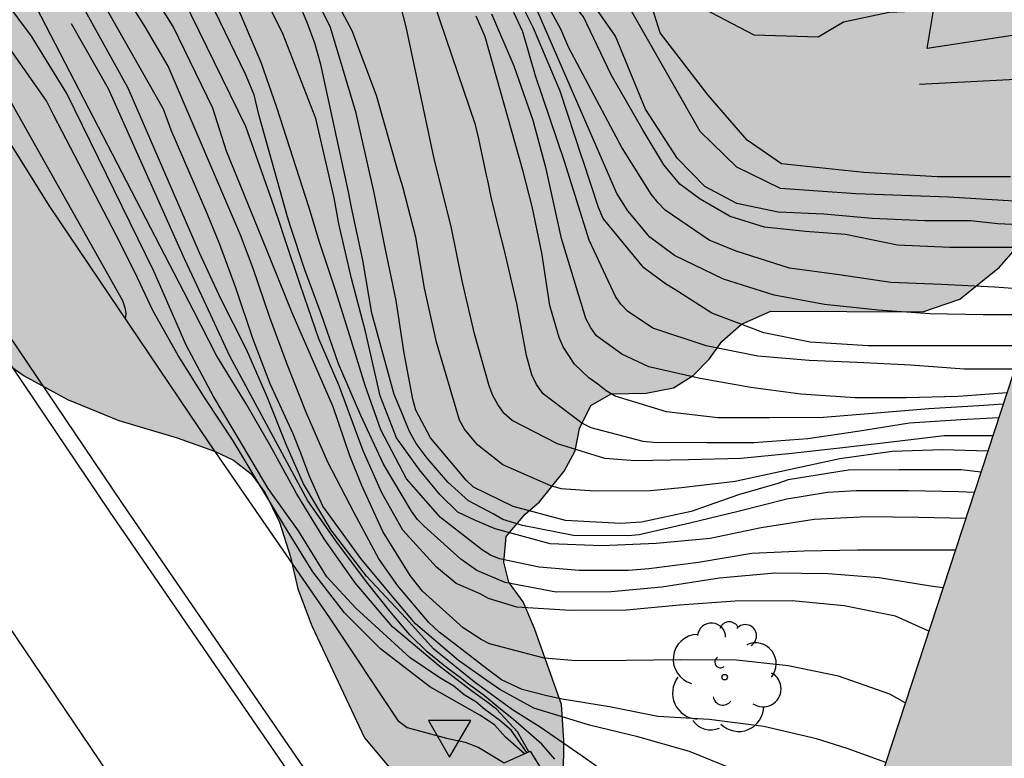
# Model space of a CAD drawing. Units: metres. Extents: x 579594 to 579945, y 4795789 to 4796040.
# Drawn here: x 579662 to 579683, y 4795972 to 4795988 of the extents above; entities that cross this region are included whole.
import ezdxf

# ---------------------------------------------------------------- set-up
doc = ezdxf.new("R2010")
doc.units = ezdxf.units.M
for name, color, linetype in [('020104', 34, 'Continuous'), ('060108', 9, 'Continuous'), ('060113', 4, 'Continuous'), ('060142', 4, 'Continuous'), ('060145', 9, 'Continuous'), ('070105', 6, 'Continuous'), ('070116', 6, 'Continuous'), ('100106', 63, 'Continuous'), ('100202', 3, 'Continuous'), ('260101', 9, 'Continuous'), ('260205', 9, 'Continuous'), ('990501', 21, 'Continuous'), ('990504', 63, 'Continuous')]:
    doc.layers.add(name, color=color, linetype=linetype)
doc.layers.add('020105', color=24, linetype='Continuous', lineweight=30)
doc.layers.add('080111', color=7, linetype='Continuous', lineweight=30)

# ---------------------------------------------------------------- blocks, each defined once
blk = doc.blocks.new('ARBOL')
blk.add_circle((0, 0), 0.0587)
for centre, radius, start, end in [((-0.28, 0.855), 0.3, 359.2878, 173.6078), ((0.097, 0.97), 0.21, 23.1565, 160.4665), ((0.438, 0.881), 0.24, 301.578, 139.328), ((-0.564, 0.381), 0.532, 92.28, 254.58), ((0.656, 0.288), 0.443, 319.8556, 114.7656), ((-0.091, 0.321), 0.12, 119.14, 310.56), ((0.819, -0.249), 0.383, 235.5275, 62.0275), ((-0.556, -0.339), 0.555, 142.64, 266.54), ((-0.039, -0.384), 0.21, 189.64, 323.88), ((0.299, -0.624), 0.532, 224.67, 0.24), ((-0.301, -0.676), 0.45, 213.78, 295.32)]:
    blk.add_arc(centre, radius, start, end)
blk = doc.blocks.new('SETRA')
at = {"linetype": 'Continuous'}
blk.add_lwpolyline([(0.451, 0.26), (-0.45, 0.26), (-0.001, -0.52)], close=True, dxfattribs=at)

msp = doc.modelspace()

# ---------------------------------------------------------------- hatches: boundary and pattern name
at = {"layer": '990501'}
msp.add_hatch(color=256, dxfattribs=at).paths.add_polyline_path([(579702.6, 4795976.081), (579701.017, 4795976.6), (579701.075, 4795976.776), (579694.789, 4795978.836), (579695.027, 4795979.563), (579690.276, 4795981.12), (579690.038, 4795980.393), (579684.118, 4795982.333), (579677.622, 4795962.509), (579696.057, 4795956.458)])
at = {"layer": '990504'}
msp.add_hatch(color=256, dxfattribs=at).paths.add_polyline_path([(579594.267, 4795790.239), (579598.328, 4795790.239), (579599.527, 4795791.83), (579600.069, 4795792.77), (579601.033, 4795794.806), (579601.883, 4795796.1), (579602.631, 4795796.888), (579603.437, 4795797.638), (579603.909, 4795797.94), (579604.985, 4795798.418), (579606.321, 4795798.852), (579607.465, 4795799.294), (579607.717, 4795799.43), (579608.501, 4795800.14), (579609.097, 4795801.016), (579609.303, 4795801.454), (579609.725, 4795803.046), (579610.205, 4795804.103), (579610.323, 4795804.291), (579610.849, 4795804.797), (579611.225, 4795805.039), (579611.463, 4795805.125), (579612.571, 4795805.153), (579614.129, 4795804.945), (579615.918, 4795804.945), (579616.806, 4795804.789), (579617.25, 4795804.653), (579617.604, 4795804.419), (579617.742, 4795804.261), (579617.93, 4795803.897), (579618.014, 4795803.671), (579618.052, 4795802.833), (579617.834, 4795802.221), (579617.708, 4795801.673), (579617.5, 4795801.063), (579616.894, 4795800.307), (579616.218, 4795799.779), (579615.084, 4795799.24), (579613.036, 4795797.898), (579611.048, 4795796.794), (579610.894, 4795796.668), (579610.518, 4795796.168), (579610.052, 4795795.386), (579609.616, 4795794.072), (579609.59, 4795792.962), (579609.794, 4795792.388), (579610.072, 4795792.036), (579610.232, 4795791.918), (579611.152, 4795791.486), (579612.024, 4795791.3), (579615.1, 4795791.298), (579616.266, 4795791.38), (579616.718, 4795791.498), (579616.942, 4795791.61), (579618.09, 4795792.514), (579618.97, 4795792.966), (579619.148, 4795793.032), (579619.764, 4795793.082), (579620.368, 4795792.94), (579621.182, 4795792.558), (579622.894, 4795791.616), (579624.13, 4795791.018), (579624.328, 4795790.948), (579624.778, 4795790.92), (579625.178, 4795791), (579625.766, 4795791.426), (579625.992, 4795791.545), (579626.498, 4795791.969), (579627.342, 4795792.523), (579628.358, 4795792.995), (579628.814, 4795793.083), (579629.032, 4795793.051), (579629.228, 4795792.949), (579629.754, 4795792.231), (579630.314, 4795790.927), (579630.384, 4795790.701), (579630.415, 4795790.238), (579763.202, 4795790.236), (579762.502, 4795791.416), (579761.662, 4795792.976), (579760.182, 4795794.596), (579759.622, 4795795.196), (579758.302, 4795796.316), (579756.912, 4795797.346), (579755.592, 4795798.416), (579755.012, 4795799.016), (579754.422, 4795799.715), (579753.023, 4795801.725), (579752.343, 4795802.395), (579751.513, 4795802.875), (579749.723, 4795803.315), (579748.783, 4795802.966), (579748.623, 4795802.786), (579748.123, 4795802.456), (579746.403, 4795801.946), (579746.043, 4795801.726), (579745.833, 4795801.426), (579745.773, 4795801.246), (579745.723, 4795800.516), (579745.663, 4795800.416), (579745.053, 4795799.996), (579744.643, 4795799.896), (579744.413, 4795799.896), (579742.993, 4795800.576), (579742.333, 4795800.786), (579741.273, 4795801.246), (579740.693, 4795801.606), (579740.393, 4795801.866), (579740.053, 4795802.386), (579739.883, 4795802.776), (579739.733, 4795803.916), (579739.693, 4795804.516), (579739.983, 4795805.266), (579740.533, 4795805.826), (579740.753, 4795806.216), (579743.133, 4795806.976), (579743.923, 4795807.586), (579744.363, 4795809.515), (579744.853, 4795810.485), (579745.603, 4795811.445), (579745.953, 4795811.745), (579746.193, 4795811.815), (579746.643, 4795811.725), (579747.393, 4795811.055), (579747.823, 4795810.825), (579748.283, 4795810.705), (579748.773, 4795810.695), (579750.053, 4795811.265), (579750.013, 4795811.815), (579750.403, 4795812.845), (579750.453, 4795813.895), (579750.433, 4795815.525), (579750.303, 4795815.956), (579750.131, 4795816.308), (579749.983, 4795816.506), (579749.619, 4795816.802), (579749.429, 4795816.884), (579748.515, 4795816.908), (579747.913, 4795816.712), (579747.041, 4795816.188), (579746.803, 4795816.096), (579746.587, 4795816.088), (579746.187, 4795816.308), (579745.283, 4795817.292), (579744.951, 4795817.548), (579744.765, 4795817.628), (579744.567, 4795817.674), (579744.069, 4795817.67), (579743.413, 4795817.508), (579742.747, 4795817.476), (579742.123, 4795817.758), (579741.955, 4795817.89), (579741.831, 4795818.068), (579741.763, 4795818.286), (579741.753, 4795818.528), (579741.751, 4795820.012), (579741.781, 4795821.05), (579741.903, 4795822.092), (579741.943, 4795823.09), (579741.801, 4795824.024), (579740.671, 4795826.796), (579740.375, 4795827.69), (579740.293, 4795828.166), (579740.315, 4795828.614), (579740.395, 4795828.822), (579740.815, 4795829.31), (579741.151, 4795829.572), (579741.637, 4795829.78), (579742.093, 4795829.786), (579742.265, 4795829.68), (579742.597, 4795829.31), (579742.929, 4795828.748), (579743.189, 4795827.642), (579743.359, 4795827.19), (579744.947, 4795826.324), (579745.161, 4795826.278), (579745.897, 4795825.974), (579746.223, 4795825.78), (579746.363, 4795825.652), (579746.483, 4795825.504), (579746.587, 4795824.126), (579746.663, 4795823.906), (579746.803, 4795823.708), (579747.347, 4795823.356), (579748.353, 4795822.972), (579749.697, 4795822.548), (579750.363, 4795822.2), (579752.213, 4795820.838), (579752.787, 4795820.192), (579753.723, 4795819.31), (579754.189, 4795818.53), (579754.355, 4795817.126), (579754.513, 4795816.695), (579754.673, 4795816.495), (579755.413, 4795815.815), (579755.943, 4795815.445), (579757.943, 4795814.605), (579758.973, 4795814.075), (579759.923, 4795813.285), (579760.283, 4795813.035), (579760.733, 4795812.865), (579761.423, 4795812.785), (579762.143, 4795812.865), (579762.393, 4795812.935), (579763.492, 4795813.475), (579764.742, 4795814.155), (579765.572, 4795814.515), (579765.802, 4795814.575), (579766.732, 4795814.615), (579768.632, 4795814.615), (579769.012, 4795814.665), (579769.182, 4795814.725), (579769.512, 4795814.935), (579769.942, 4795815.495), (579770.312, 4795816.205), (579770.372, 4795816.405), (579770.412, 4795817.215), (579770.382, 4795817.615), (579769.882, 4795818.655), (579769.372, 4795819.185), (579769.152, 4795819.345), (579768.262, 4795819.915), (579766.543, 4795820.825), (579766.323, 4795821.035), (579766.303, 4795821.195), (579766.299, 4795821.358), (579766.435, 4795821.658), (579767.011, 4795822.368), (579767.615, 4795823.322), (579768.093, 4795824.426), (579768.147, 4795825.079), (579768.121, 4795825.497), (579767.885, 4795826.195), (579767.637, 4795826.649), (579767.045, 4795827.555), (579766.463, 4795828.651), (579766.365, 4795829.057), (579766.377, 4795829.469), (579766.669, 4795830.085), (579767.023, 4795830.413), (579768.095, 4795830.985), (579768.501, 4795831.117), (579769.465, 4795831.165), (579770.631, 4795831.081), (579770.919, 4795831.017), (579771.143, 4795830.945), (579772.061, 4795830.281), (579772.281, 4795830.101), (579772.441, 4795829.899), (579772.493, 4795829.643), (579772.461, 4795829.443), (579772.121, 4795828.893), (579771.945, 4795828.501), (579771.907, 4795828.299), (579771.925, 4795827.581), (579772.025, 4795827.379), (579772.199, 4795827.209), (579773.24, 4795826.695), (579773.59, 4795826.445), (579773.848, 4795826.113), (579773.928, 4795825.901), (579773.938, 4795825.699), (579773.916, 4795825.493), (579773.836, 4795825.297), (579773.564, 4795824.951), (579772.4, 4795824.331), (579772.234, 4795824.167), (579772.192, 4795823.977), (579772.21, 4795823.747), (579772.552, 4795823.164), (579773.272, 4795822.224), (579773.772, 4795821.494), (579774.122, 4795821.174), (579775.192, 4795820.494), (579775.872, 4795820.214), (579776.802, 4795819.594), (579778.652, 4795818.534), (579780.782, 4795817.624), (579781.612, 4795817.344), (579782.452, 4795817.214), (579783.262, 4795817.174), (579785.562, 4795817.744), (579786.372, 4795817.654), (579787.132, 4795817.424), (579787.872, 4795817.094), (579789.512, 4795816.654), (579792.022, 4795816.114), (579795.332, 4795815.184), (579796.142, 4795815.004), (579796.902, 4795814.944), (579797.742, 4795815.004), (579798.512, 4795815.164), (579799.272, 4795815.434), (579800.741, 4795816.274), (579802.491, 4795817.014), (579804.331, 4795818.204), (579804.751, 4795818.314), (579805.251, 4795818.954), (579805.731, 4795819.664), (579806.301, 4795820.324), (579807.121, 4795820.684), (579808.011, 4795820.714), (579811.181, 4795820.354), (579813.151, 4795820.334), (579813.911, 4795820.404), (579814.731, 4795820.584), (579816.191, 4795821.034), (579816.881, 4795821.424), (579818.701, 4795823.053), (579820.671, 4795824.723), (579821.441, 4795825.253), (579823.101, 4795826.243), (579823.821, 4795826.733), (579825.861, 4795828.383), (579826.501, 4795828.843), (579827.271, 4795829.273), (579827.991, 4795829.513), (579828.801, 4795829.603), (579830.481, 4795829.603), (579831.341, 4795829.643), (579832.131, 4795829.783), (579833.741, 4795830.203), (579834.501, 4795830.323), (579837.061, 4795830.343), (579837.881, 4795830.403), (579838.671, 4795830.543), (579839.801, 4795830.893), (579840.531, 4795831.533), (579840.601, 4795831.763), (579840.941, 4795832.453), (579840.611, 4795833.063), (579839.951, 4795833.403), (579838.501, 4795833.913), (579837.891, 4795834.283), (579837.251, 4795834.943), (579835.891, 4795836.173), (579835.061, 4795836.573), (579834.231, 4795836.743), (579833.411, 4795836.743), (579832.351, 4795836.363), (579831.271, 4795835.853), (579830.491, 4795835.653), (579829.411, 4795835.483), (579827.821, 4795835.403), (579826.191, 4795835.423), (579823.871, 4795835.583), (579821.871, 4795836.073), (579821.321, 4795836.363), (579820.731, 4795837.033), (579820.531, 4795837.913), (579820.521, 4795838.303), (579820.431, 4795838.693), (579820.151, 4795839.263), (579819.451, 4795839.713), (579818.221, 4795839.393), (579816.392, 4795838.613), (579815.422, 4795838.743), (579814.612, 4795839.403), (579814.072, 4795841.283), (579813.522, 4795841.953), (579812.192, 4795842.533), (579810.724, 4795842.798), (579808.424, 4795842.43), (579806.844, 4795842.406), (579805.264, 4795842.966), (579803.34, 4795844.666), (579802.384, 4795844.97), (579800.696, 4795843.558), (579799.76, 4795843.178), (579798.828, 4795843.474), (579798.272, 4795844.47), (579797.804, 4795846.638), (579796.892, 4795847.714), (579795.564, 4795848.434), (579794.34, 4795848.93), (579793.224, 4795848.686), (579792.804, 4795847.546), (579792.084, 4795847.302), (579791.356, 4795847.774), (579791.096, 4795848.834), (579791.096, 4795850.242), (579790.841, 4795851.13), (579790.209, 4795852.142), (579787.017, 4795853.954), (579785.613, 4795854.45), (579785.078, 4795854.526), (579783.855, 4795854.553), (579782.951, 4795854.397), (579782.555, 4795854.397), (579782.191, 4795854.417), (579781.683, 4795854.577), (579781.007, 4795854.993), (579779.863, 4795855.917), (579778.287, 4795857.273), (579776.935, 4795858.265), (579776.647, 4795858.577), (579776.083, 4795859.497), (579775.811, 4795859.857), (579775.315, 4795860.281), (579774.643, 4795860.581), (579773.931, 4795860.777), (579773.351, 4795860.897), (579772.519, 4795860.969), (579771.855, 4795861.141), (579771.331, 4795861.421), (579770.819, 4795861.813), (579769.883, 4795862.681), (579768.959, 4795863.109), (579768.407, 4795863.053), (579767.343, 4795862.621), (579766.775, 4795861.889), (579766.655, 4795861.341), (579766.687, 4795860.226), (579766.859, 4795859.754), (579767.115, 4795859.342), (579767.731, 4795858.614), (579768.323, 4795858.246), (579768.739, 4795857.93), (579769.183, 4795857.494), (579769.223, 4795857.11), (579768.935, 4795856.742), (579768.463, 4795856.538), (579766.931, 4795856.298), (579766.179, 4795856.226), (579764.363, 4795856.15), (579762.287, 4795856.218), (579761.023, 4795856.358), (579759.396, 4795856.39), (579755.68, 4795856.318), (579754.94, 4795856.382), (579754.444, 4795856.582), (579754.12, 4795856.854), (579753.768, 4795857.302), (579753.484, 4795857.71), (579753.424, 4795858.03), (579753.476, 4795859.034), (579753.6, 4795859.59), (579753.848, 4795859.998), (579754.152, 4795860.318), (579754.904, 4795860.77), (579756.264, 4795861.142), (579762.072, 4795861.17), (579763.548, 4795862.15), (579764.036, 4795862.786), (579764.904, 4795865.345), (579765.396, 4795866.525), (579766.616, 4795869.141), (579767.092, 4795869.685), (579767.696, 4795869.973), (579768.552, 4795870.009), (579770.072, 4795870.417), (579771.923, 4795871.161), (579773.091, 4795871.289), (579773.903, 4795871.045), (579774.647, 4795870.713), (579775.535, 4795870.229), (579776.491, 4795869.829), (579777.443, 4795869.697), (579778.327, 4795869.685), (579779.303, 4795869.797), (579779.967, 4795870.149), (579780.499, 4795870.653), (579780.659, 4795871.181), (579780.651, 4795872.677), (579780.407, 4795873.693), (579780.083, 4795874.609), (579779.727, 4795875.377), (579778.991, 4795876.289), (579777.459, 4795877.217), (579776.14, 4795877.737), (579775.528, 4795878.093), (579775.104, 4795878.605), (579774.792, 4795879.269), (579774.5, 4795880.577), (579773.752, 4795881.849), (579773.236, 4795882.449), (579772.552, 4795882.981), (579771.74, 4795883.241), (579770.412, 4795883.249), (579769.648, 4795883.201), (579769.172, 4795883.005), (579768.116, 4795881.889), (579767.604, 4795881.517), (579766.984, 4795881.457), (579766.156, 4795881.509), (579765.76, 4795881.889), (579765.28, 4795882.449), (579764.92, 4795883.017), (579764.6, 4795883.669), (579764.136, 4795884.349), (579763.072, 4795885.153), (579762.404, 4795885.337), (579761.532, 4795885.445), (579760.18, 4795885.453), (579759.544, 4795885.377), (579758.144, 4795884.997), (579756.304, 4795884.721), (579755.508, 4795884.701), (579754.9, 4795884.393), (579753.752, 4795883.629), (579753.404, 4795883.245), (579752.424, 4795882.341), (579751.5, 4795881.561), (579751.02, 4795881.225), (579749.016, 4795880.233), (579748.444, 4795879.785), (579747.924, 4795878.997), (579747.428, 4795877.917), (579746.716, 4795876.597), (579746.336, 4795875.81), (579745.976, 4795875.238), (579745.668, 4795874.986), (579745.028, 4795874.758), (579744.452, 4795874.746), (579743.556, 4795874.834), (579743.068, 4795875.134), (579742.72, 4795875.67), (579742.472, 4795876.258), (579742.456, 4795877.05), (579742.636, 4795878.73), (579742.637, 4795879.565), (579742.553, 4795880.457), (579742.261, 4795881.557), (579742.005, 4795882.137), (579741.745, 4795882.913), (579741.433, 4795883.681), (579740.957, 4795885.105), (579740.773, 4795885.997), (579740.681, 4795886.773), (579740.681, 4795887.533), (579740.633, 4795888.221), (579740.505, 4795888.861), (579740.237, 4795889.553), (579739.289, 4795890.909), (579738.917, 4795891.577), (579738.553, 4795892.365), (579738.353, 4795893.229), (579738.685, 4795893.793), (579739.165, 4795894.081), (579739.797, 4795894.569), (579740.357, 4795895.061), (579740.845, 4795895.681), (579741.077, 4795896.389), (579741.197, 4795897.041), (579741.205, 4795898.133), (579740.993, 4795898.545), (579740.737, 4795898.753), (579740.133, 4795898.817), (579738.325, 4795898.817), (579737.617, 4795898.565), (579736.461, 4795897.837), (579736.097, 4795897.849), (579735.973, 4795898.301), (579735.973, 4795898.777), (579735.829, 4795899.273), (579734.953, 4795900.605), (579734.261, 4795901.349), (579733.665, 4795901.649), (579733.217, 4795901.689), (579732.577, 4795901.449), (579731.721, 4795900.657), (579731.193, 4795900.105), (579730.745, 4795899.449), (579730.241, 4795899.001), (579729.713, 4795898.937), (579729.497, 4795899.489), (579729.465, 4795901.717), (579729.289, 4795902.173), (579728.993, 4795902.581), (579728.093, 4795903.197), (579727.593, 4795903.257), (579726.565, 4795903.221), (579725.517, 4795902.561), (579724.753, 4795902.157), (579724.414, 4795902.393), (579723.97, 4795903.313), (579723.934, 4795903.729), (579723.558, 4795904.357), (579723.278, 4795904.617), (579722.598, 4795905.025), (579722.218, 4795905.397), (579721.59, 4795905.841), (579720.946, 4795906.193), (579718.602, 4795907.961), (579718.018, 4795908.121), (579716.194, 4795908.337), (579711.73, 4795909.429), (579711.098, 4795909.505), (579710.062, 4795909.485), (579709.602, 4795909.289), (579708.838, 4795908.361), (579708.118, 4795907.185), (579707.622, 4795906.225), (579707.098, 4795905.774), (579706.582, 4795905.69), (579705.918, 4795905.69), (579705.514, 4795905.854), (579705.074, 4795906.33), (579704.826, 4795906.83), (579704.83, 4795907.366), (579704.99, 4795907.741), (579705.474, 4795908.145), (579705.886, 4795908.753), (579706.018, 4795909.541), (579706.026, 4795910.033), (579705.87, 4795910.869), (579705.442, 4795911.725), (579704.946, 4795912.277), (579704.27, 4795912.697), (579703.35, 4795913.013), (579702.574, 4795913.425), (579701.722, 4795913.789), (579700.554, 4795914.449), (579698.571, 4795916.097), (579698.031, 4795916.713), (579697.311, 4795917.301), (579694.899, 4795918.909), (579693.899, 4795919.485), (579692.447, 4795920.489), (579691.651, 4795920.957), (579690.631, 4795921.365), (579689.763, 4795921.545), (579689.003, 4795921.429), (579688.175, 4795921.153), (579687.331, 4795921.017), (579684.551, 4795921.018), (579683.771, 4795920.926), (579682.279, 4795920.542), (579681.607, 4795920.534), (579680.319, 4795920.61), (579679.771, 4795920.59), (579678.687, 4795920.402), (579678.087, 4795920.498), (579677.691, 4795921.034), (579677.571, 4795922.066), (579677.547, 4795923.458), (579677.467, 4795924.318), (579677.311, 4795925.226), (579676.947, 4795925.994), (579676.391, 4795926.81), (579675.651, 4795927.654), (579673.508, 4795929.102), (579671.852, 4795930.03), (579670.116, 4795931.318), (579669.168, 4795932.25), (579668.456, 4795933.074), (579667.856, 4795933.922), (579667.592, 4795934.474), (579667.392, 4795935.11), (579667.04, 4795935.978), (579665.996, 4795937.066), (579665.112, 4795937.674), (579662.772, 4795939.03), (579662.172, 4795939.546), (579661.612, 4795940.278), (579660.608, 4795942.129), (579659.916, 4795943.233), (579659.244, 4795943.841), (579658.324, 4795944.509), (579657.552, 4795944.997), (579656.508, 4795945.565), (579655.428, 4795946.449), (579654.436, 4795947.817), (579653.744, 4795948.177), (579652.765, 4795948.521), (579649.297, 4795949.286), (579648.613, 4795949.522), (579648.133, 4795949.774), (579646.749, 4795949.926), (579646.221, 4795949.806), (579645.625, 4795949.566), (579645.125, 4795949.422), (579644.609, 4795949.422), (579644.189, 4795949.678), (579643.833, 4795950.43), (579643.661, 4795951.222), (579643.561, 4795951.95), (579643.433, 4795953.402), (579643.241, 4795954.278), (579642.861, 4795955.305), (579641.653, 4795957.941), (579640.617, 4795959.433), (579639.981, 4795960.433), (579639.533, 4795961.349), (579639.169, 4795962.261), (579638.857, 4795963.257), (579638.489, 4795963.837), (579637.821, 4795964.533), (579636.521, 4795965.629), (579635.309, 4795966.577), (579634.485, 4795967.149), (579633.114, 4795968.033), (579631.422, 4795969.049), (579628.234, 4795970.537), (579627.342, 4795970.861), (579626.278, 4795971.509), (579625.738, 4795972.101), (579624.906, 4795972.681), (579624.23, 4795973.093), (579623.714, 4795973.633), (579623.442, 4795974.409), (579623.162, 4795975.825), (579623.058, 4795976.657), (579623.046, 4795978.505), (579623.122, 4795979.949), (579623.414, 4795981.205), (579624.114, 4795983.133), (579625.034, 4795984.985), (579625.682, 4795985.917), (579627.322, 4795987.633), (579628.046, 4795988.521), (579628.946, 4795989.733), (579630.794, 4795991.817), (579631.758, 4795993.057), (579633.042, 4795994.929), (579634.35, 4795996.089), (579635.782, 4795996.9), (579636.49, 4795997.144), (579637.374, 4795997.212), (579638.146, 4795997.148), (579639.954, 4795996.84), (579640.97, 4795996.888), (579641.706, 4795997.008), (579644.31, 4795997.66), (579645.318, 4795997.76), (579645.83, 4795997.728), (579646.25, 4795997.6), (579646.734, 4795997.344), (579647.018, 4795996.98), (579647.314, 4795996.148), (579647.41, 4795995.696), (579647.41, 4795995.16), (579647.462, 4795994.688), (579647.842, 4795994.004), (579648.958, 4795992.908), (579649.45, 4795992.516), (579650.05, 4795991.92), (579650.646, 4795991.524), (579651.257, 4795991.228), (579652.013, 4795990.948), (579652.801, 4795990.732), (579653.533, 4795990.468), (579654.441, 4795990.228), (579656.125, 4795989.484), (579657.405, 4795988.656), (579658.449, 4795987.86), (579658.817, 4795987.372), (579659.157, 4795986.672), (579659.529, 4795985.676), (579659.805, 4795984.632), (579659.993, 4795983.656), (579660.093, 4795982.852), (579660.489, 4795981.82), (579660.997, 4795981.168), (579662.369, 4795980.204), (579663.289, 4795979.704), (579664.385, 4795979.256), (579665.629, 4795978.888), (579666.421, 4795978.604), (579666.829, 4795978.408), (579667.201, 4795978.116), (579667.501, 4795977.716), (579667.809, 4795977.092), (579668.045, 4795976.352), (579668.197, 4795975.668), (579668.497, 4795974.88), (579669.621, 4795972.496), (579670.401, 4795971.56), (579670.993, 4795971.196), (579671.552, 4795971.016), (579673.012, 4795970.972), (579673.628, 4795971.212), (579673.86, 4795971.648), (579673.864, 4795972.44), (579673.816, 4795973.2), (579673.237, 4795974.824), (579673.001, 4795975.388), (579672.693, 4795975.808), (579672.589, 4795976.236), (579672.633, 4795976.784), (579673.037, 4795977.26), (579673.345, 4795977.524), (579673.869, 4795978.172), (579674.105, 4795978.608), (579674.197, 4795979.084), (579674.437, 4795979.576), (579674.869, 4795979.824), (579675.617, 4795979.84), (579676.201, 4795979.948), (579676.621, 4795980.216), (579676.961, 4795980.564), (579677.229, 4795980.94), (579677.645, 4795981.308), (579678.273, 4795981.588), (579681.512, 4795981.572), (579682.3, 4795981.84), (579683.144, 4795982.524), (579683.816, 4795983.3), (579685.036, 4795985.056), (579685.656, 4795985.776), (579686.236, 4795986.092), (579687.044, 4795986.108), (579687.988, 4795985.712), (579688.948, 4795985.164), (579690.208, 4795984.564), (579692.572, 4795983.572), (579693.972, 4795982.88), (579695.168, 4795982.348), (579696.484, 4795981.656), (579698.036, 4795980.548), (579698.872, 4795979.756), (579699.6, 4795978.816), (579700.488, 4795978.14), (579701.332, 4795977.644), (579702.124, 4795977.08), (579704.036, 4795976.052), (579704.972, 4795975.364), (579705.728, 4795974.888), (579706.836, 4795974.384), (579709.099, 4795973.268), (579710.199, 4795972.656), (579710.971, 4795972.08), (579712.927, 4795970.948), (579713.983, 4795970.412), (579714.827, 4795969.908), (579715.379, 4795969.556), (579716.023, 4795969.04), (579716.899, 4795968.652), (579717.927, 4795968.415), (579719.335, 4795968.311), (579719.999, 4795968.203), (579721.455, 4795968.139), (579722.795, 4795967.963), (579723.967, 4795967.619), (579725.139, 4795967.327), (579728.387, 4795966.231), (579729.251, 4795965.919), (579730.015, 4795965.503), (579731.515, 4795964.855), (579734.651, 4795963.775), (579738.586, 4795963.095), (579740.35, 4795962.883), (579742.066, 4795962.551), (579743.502, 4795961.903), (579744.966, 4795961.343), (579747.354, 4795961.191), (579748.774, 4795961.191), (579750.562, 4795961.415), (579751.734, 4795961.959), (579752.762, 4795962.655), (579753.678, 4795963.887), (579753.998, 4795964.875), (579754.146, 4795965.979), (579753.418, 4795966.899), (579752.778, 4795967.579), (579752.446, 4795968.043), (579751.562, 4795969.607), (579750.962, 4795971.811), (579750.75, 4795973.039), (579750.118, 4795975.935), (579749.814, 4795977.011), (579749.15, 4795978.455), (579748.602, 4795978.995), (579747.878, 4795979.515), (579747.015, 4795979.891), (579745.479, 4795979.947), (579744.735, 4795979.775), (579744.215, 4795979.531), (579742.803, 4795978.639), (579741.987, 4795978.427), (579741.083, 4795978.431), (579740.363, 4795978.727), (579739.915, 4795979.219), (579739.647, 4795979.919), (579739.535, 4795981.599), (579739.439, 4795982.363), (579739.251, 4795983.143), (579738.947, 4795984.083), (579738.519, 4795984.895), (579737.839, 4795985.819), (579737.219, 4795986.515), (579734.571, 4795988.047), (579733.847, 4795988.299), (579732.611, 4795988.991), (579731.935, 4795989.063), (579730.851, 4795988.411), (579730.107, 4795988.179), (579729.179, 4795988.271), (579728.471, 4795988.835), (579728.155, 4795989.927), (579728.079, 4795991.639), (579727.623, 4795992.367), (579725.887, 4795994.399), (579725.503, 4795995.087), (579725.319, 4795995.731), (579725.176, 4795997.631), (579725.112, 4795999.074), (579724.644, 4796000.014), (579723.66, 4796000.906), (579722.62, 4796001.498), (579721.088, 4796002.098), (579719.736, 4796002.434), (579717.004, 4796002.543), (579715.548, 4796002.859), (579714.52, 4796003.511), (579713.68, 4796004.427), (579713.284, 4796005.307), (579713.2, 4796006.155), (579713.232, 4796006.855), (579713.492, 4796007.478), (579714.132, 4796007.742), (579714.98, 4796007.462), (579716.112, 4796006.966), (579717.64, 4796006.734), (579719.192, 4796006.598), (579722.46, 4796006.618), (579725.628, 4796007.27), (579727.976, 4796007.258), (579729.004, 4796007.014), (579729.828, 4796006.75), (579730.632, 4796006.302), (579731.752, 4796005.582), (579732.475, 4796004.746), (579733.255, 4796003.982), (579734.907, 4796003.126), (579735.899, 4796002.974), (579736.919, 4796003.01), (579737.843, 4796003.266), (579738.359, 4796003.498), (579739.255, 4796003.766), (579740.243, 4796003.83), (579741.099, 4796003.826), (579741.995, 4796003.634), (579743.039, 4796003.138), (579743.627, 4796002.502), (579744.387, 4796001.406), (579745.219, 4796001.066), (579746.235, 4796001.022), (579747.047, 4796001.258), (579747.791, 4796001.83), (579748.627, 4796002.574), (579749.839, 4796004.666), (579751.331, 4796005.79), (579753.095, 4796006.638), (579753.899, 4796007.39), (579755.619, 4796009.99), (579756.243, 4796010.841), (579757.255, 4796011.489), (579758.547, 4796011.993), (579759.519, 4796012.317), (579760.291, 4796012.321), (579760.651, 4796012.117), (579761.179, 4796011.589), (579761.439, 4796011.017), (579761.471, 4796010.369), (579761.447, 4796009.781), (579761.139, 4796008.373), (579761.103, 4796007.613), (579761.163, 4796006.661), (579761.779, 4796005.406), (579763.247, 4796004.422), (579765.003, 4796004.029), (579766.686, 4796003.881), (579767.502, 4796003.885), (579768.142, 4796004.433), (579768.53, 4796004.849), (579769.45, 4796005.461), (579770.078, 4796005.753), (579770.938, 4796006.069), (579772.23, 4796006.353), (579772.922, 4796006.397), (579774.422, 4796006.581), (579775.682, 4796006.553), (579776.39, 4796006.325), (579777.186, 4796005.765), (579778.054, 4796005.345), (579778.734, 4796005.137), (579780.006, 4796005.009), (579781.475, 4796005.226), (579782.727, 4796005.94), (579783.473, 4796006.456), (579783.677, 4796006.802), (579783.815, 4796007.142), (579783.911, 4796007.474), (579784.125, 4796008.778), (579784.687, 4796010.256), (579785.005, 4796010.728), (579785.929, 4796012.39), (579786.493, 4796013.294), (579788.125, 4796014.756), (579789.143, 4796015.38), (579791.107, 4796016.102), (579791.859, 4796016.456), (579792.541, 4796016.718), (579793.083, 4796017.187), (579793.579, 4796017.709), (579794.105, 4796018.187), (579794.713, 4796018.481), (579795.835, 4796018.833), (579796.691, 4796019.295), (579799.651, 4796020.589), (579800.645, 4796020.943), (579803.267, 4796022.039), (579805.391, 4796023.091), (579806.221, 4796023.545), (579806.901, 4796024.387), (579807.261, 4796025.307), (579807.699, 4796026.091), (579808.287, 4796026.725), (579809.079, 4796027.469), (579809.225, 4796028.381), (579808.711, 4796029.291), (579808.447, 4796030.139), (579808.213, 4796031.209), (579808.213, 4796033.335), (579808.481, 4796034.239), (579809.117, 4796034.407), (579809.907, 4796034.399), (579810.689, 4796034.057), (579811.015, 4796033.245), (579811.145, 4796031.273), (579811.247, 4796030.487), (579811.617, 4796029.555), (579812.177, 4796029.031), (579812.459, 4796028.371), (579811.813, 4796026.241), (579811.491, 4796024.745), (579811.449, 4796023.375), (579811.495, 4796022.061), (579812.003, 4796021.093), (579812.733, 4796020.455), (579813.982, 4796020.031), (579815.234, 4796019.281), (579816.454, 4796018.425), (579817.672, 4796017.925), (579818.768, 4796017.691), (579818.922, 4796017.607), (579819.974, 4796017.413), (579821.01, 4796017.413), (579822.142, 4796017.739), (579822.79, 4796018.251), (579823.35, 4796019.241), (579823.37, 4796020.665), (579823.038, 4796022.051), (579822.76, 4796023.519), (579821.922, 4796026.679), (579821.522, 4796028.833), (579821.287, 4796030.729), (579821.413, 4796031.758), (579822.077, 4796031.764), (579822.842, 4796030.65), (579823.708, 4796029.111), (579824.306, 4796027.639), (579824.788, 4796026.097), (579825.026, 4796024.535), (579825.026, 4796022.967), (579825.172, 4796021.137), (579825.472, 4796019.997), (579826.446, 4796018.457), (579826.892, 4796017.333), (579827.026, 4796015.549), (579826.89, 4796013.819), (579826.626, 4796012.787), (579826.426, 4796011.659), (579826.528, 4796010.605), (579827.088, 4796009.547), (579828.1, 4796008.551), (579829.184, 4796008.127), (579830.22, 4796008.089), (579831.212, 4796008.515), (579831.986, 4796009.487), (579832.58, 4796011.395), (579833.024, 4796013.893), (579833.202, 4796016.323), (579833.202, 4796020.583), (579833.51, 4796021.667), (579834.164, 4796021.618), (579834.91, 4796020.535), (579835.306, 4796018.895), (579835.448, 4796016.957), (579835.348, 4796015.227), (579835.166, 4796013.569), (579834.904, 4796012.013), (579834.616, 4796010.661), (579834.598, 4796009.183), (579834.838, 4796008.255), (579834.628, 4796007.165), (579833.864, 4796006.167), (579832.824, 4796005.205), (579831.03, 4796003.387), (579830.488, 4796002.217), (579830.48, 4796000.839), (579830.794, 4795999.393), (579831.19, 4795998.071), (579831.362, 4795997.109), (579831.503, 4795995.105), (579831.767, 4795994.565), (579832.345, 4795994.501), (579832.807, 4795994.835), (579833.141, 4795995.925), (579833.295, 4795997.587), (579833.378, 4795999.431), (579833.728, 4796001.527), (579834.106, 4796002.599), (579835.088, 4796003.503), (579836.6, 4796004.275), (579838.229, 4796004.957), (579839.737, 4796005.697), (579840.727, 4796006.423), (579841.595, 4796007.333), (579842.055, 4796007.615), (579842.635, 4796008.315), (579843.151, 4796009.567), (579843.153, 4796010.811), (579842.96, 4796013.559), (579842.896, 4796015.836), (579842.896, 4796017.484), (579843.056, 4796019.478), (579843.462, 4796021.422), (579843.746, 4796025.436), (579843.022, 4796026.944), (579842.29, 4796028.8), (579841.878, 4796030.592), (579842.006, 4796032.298), (579842.638, 4796033.646), (579842.768, 4796035.172), (579842.16, 4796036.558), (579841.459, 4796040.227), (579594.272, 4796040.232)])

# ---------------------------------------------------------------- linework, layer by layer
at = {"layer": '020104', "flags": 128}
for points, elevation in [([(579684.62, 4795983.856), (579682.061, 4795984.016), (579680.087, 4795984.084), (579678.477, 4795984.199), (579677.551, 4795984.656), (579676.77, 4795985.411), (579675.014, 4795988.498), (579673.429, 4795990.35), (579672.356, 4795991.585), (579671.673, 4795992.362), (579670.942, 4795992.957), (579670.161, 4795993.734), (579669.332, 4795994.329), (579661.953, 4795998.397), (579657.678, 4796000.83), (579653.473, 4796003.395), (579651.015, 4796005.003), (579642.611, 4796010.319), (579640.456, 4796011.566), (579635.22, 4796014.356), (579634.448, 4796014.714), (579628.11, 4796017.501), (579627.219, 4796017.843), (579622.968, 4796018.945)], 103.5), ([(579681.738, 4795987.998), (579681.282, 4795987.972), (579680.794, 4795987.95), (579679.819, 4795987.743), (579679.282, 4795987.423), (579677.916, 4795987.469), (579676.697, 4795988.109), (579675.917, 4795989.069), (579674.844, 4795990.441), (579674.21, 4795991.082), (579673.332, 4795992.088), (579671.917, 4795993.231), (579670.6, 4795994.283), (579668.982, 4795995.499), (579663.651, 4795998.198), (579658.433, 4796000.97), (579657.163, 4796001.735), (579653.397, 4796004.1), (579651.338, 4796005.475), (579645.504, 4796009.282), (579642.184, 4796011.477)], 104.5), ([(579683.378, 4795984.451), (579681.817, 4795984.451), (579680.257, 4795984.542), (579678.502, 4795984.725), (579677.77, 4795985.228), (579676.941, 4795986.188), (579675.917, 4795987.515), (579675.673, 4795988.292), (579675.136, 4795989.161), (579673.527, 4795990.807), (579672.161, 4795992.316), (579671.234, 4795993.094), (579670.405, 4795993.917), (579669.467, 4795994.752), (579663.805, 4795997.762), (579657.711, 4796001.086), (579653.9, 4796003.435), (579648.497, 4796006.982), (579642.224, 4796010.998)], 104), ([(579683.846, 4795981.504), (579682.799, 4795981.504), (579681.657, 4795981.528), (579680.557, 4795981.608), (579679.419, 4795981.728), (579678.342, 4795981.926), (579677.264, 4795982.27), (579676.224, 4795982.772), (579675.696, 4795983.162), (579675.228, 4795983.722), (579674.996, 4795984.094), (579674.618, 4795984.957), (579673.236, 4795988.128), (579672.989, 4795988.531), (579672.437, 4795989.305), (579672.146, 4795989.663), (579671.531, 4795990.291), (579668.615, 4795992.885), (579667.002, 4795994.01), (579664.467, 4795995.577), (579662.517, 4795996.715), (579651.107, 4796003.613), (579647.233, 4796005.858)], 101.5), ([(579664.528, 4795981.415), (579664.543, 4795981.535), (579664.524, 4795981.63), (579664.467, 4795981.802), (579661.751, 4795986.627), (579659.726, 4795989.853), (579658.051, 4795992.616), (579657.736, 4795993), (579655.68, 4795995.087), (579654.081, 4795996.246), (579653.279, 4795996.788), (579649.666, 4795998.357), (579648.289, 4795998.767), (579643.393, 4795999.722)], 90.5), ([(579673.076, 4795972.177), (579672.739, 4795972.655), (579672.503, 4795972.862), (579672.181, 4795973.097), (579671.99, 4795973.259), (579671.74, 4795973.406), (579671.52, 4795973.597), (579671.226, 4795973.773), (579670.594, 4795974.2), (579669.43, 4795975.255), (579668.818, 4795975.927), (579668.212, 4795976.905), (579667.566, 4795977.805), (579667.022, 4795978.727), (579666.404, 4795979.765), (579665.82, 4795980.863), (579665.408, 4795981.807), (579665.132, 4795982.436), (579663.277, 4795986.221), (579662.525, 4795987.447), (579659.634, 4795991.321)], 91.5), ([(579680.722, 4795971.968), (579679.899, 4795972.262), (579679.243, 4795972.474), (579678.127, 4795972.734), (579676.963, 4795972.88), (579675.869, 4795972.95), (579674.84, 4795973.156), (579673.826, 4795973.317), (579673.503, 4795973.391), (579672.974, 4795973.523), (579672.534, 4795973.729), (579672.225, 4795973.964), (579671.534, 4795974.494), (579671.211, 4795974.744), (579670.99, 4795974.95), (579670.328, 4795975.73), (579669.924, 4795976.31), (579669.396, 4795977.288), (579668.836, 4795978.37), (579668.386, 4795979.414), (579667.978, 4795980.434), (579667.602, 4795981.448), (579667.246, 4795982.494), (579666.985, 4795983.191), (579665.433, 4795986.805), (579664.949, 4795987.643), (579663.128, 4795990.532)], 94), ([(579673.024, 4795972.153), (579672.621, 4795972.509), (579672.386, 4795972.773), (579672.078, 4795972.979), (579671.012, 4795973.581), (579670.822, 4795973.721), (579669.958, 4795974.389), (579669.19, 4795975.157), (579668.514, 4795976.033), (579667.978, 4795976.905), (579667.374, 4795977.899), (579666.822, 4795978.825), (579666.226, 4795979.727), (579665.648, 4795980.637), (579665.11, 4795981.597), (579664.782, 4795982.293), (579664.423, 4795983.024), (579663.004, 4795985.755), (579662.841, 4795986.068), (579660.259, 4795989.747)], 91), ([(579675.195, 4795971.445), (579674.251, 4795972.101), (579673.361, 4795972.721), (579672.771, 4795973.091), (579671.952, 4795973.687), (579671.098, 4795974.383), (579670.496, 4795975.045), (579669.66, 4795975.939), (579668.91, 4795976.917), (579668.32, 4795977.903), (579668.048, 4795978.513), (579667.946, 4795978.745), (579667.546, 4795979.763), (579667.102, 4795980.771), (579666.558, 4795981.847), (579666.101, 4795982.831), (579664.583, 4795986.336), (579662.697, 4795989.756)], 93), ([(579677.415, 4795971.849), (579676.543, 4795972.199), (579675.439, 4795972.513), (579674.409, 4795972.765), (579673.224, 4795973.126), (579672.504, 4795973.523), (579672.225, 4795973.714), (579671.622, 4795974.141), (579670.706, 4795974.921), (579670.098, 4795975.642), (579669.54, 4795976.314), (579668.732, 4795977.433), (579668.44, 4795978.081), (579668.26, 4795978.559), (579668.102, 4795978.971), (579667.612, 4795980.035), (579667.242, 4795981.005), (579666.876, 4795982.079), (579666.538, 4795983.009), (579666.265, 4795983.663), (579665.499, 4795985.44), (579665.334, 4795985.889), (579663.169, 4795989.712)], 93.5), ([(579681.138, 4795973.24), (579680.809, 4795973.423), (579679.711, 4795973.805), (579678.639, 4795974.025), (579677.543, 4795974.151), (579676.353, 4795974.153), (579675.195, 4795974.141), (579674.119, 4795974.137), (579673.443, 4795974.191), (579672.284, 4795974.497), (579672.102, 4795974.587), (579671.718, 4795974.837), (579670.856, 4795975.621), (579670.59, 4795975.953), (579670.008, 4795976.891), (579669.554, 4795977.885), (579669.308, 4795978.501), (579668.948, 4795979.549), (579668.486, 4795980.603), (579668.078, 4795981.549), (579667.642, 4795982.619), (579667.353, 4795983.341), (579666.677, 4795984.996), (579666.384, 4795985.908), (579665.539, 4795987.654), (579664.261, 4795989.694)], 94.5), ([(579682.896, 4795978.604), (579681.933, 4795978.631), (579680.861, 4795978.593), (579679.745, 4795978.435), (579678.629, 4795978.199), (579677.517, 4795977.957), (579676.369, 4795977.823), (579675.71, 4795977.753), (579674.518, 4795977.751), (579673.808, 4795977.797), (579673.586, 4795977.863), (579672.562, 4795978.313), (579672.024, 4795978.739), (579671.748, 4795979.071), (579671.644, 4795979.259), (579671.152, 4795980.923), (579670.896, 4795982.075), (579670.71, 4795983.161), (579670.432, 4795984.235), (579670.337, 4795984.557), (579669.874, 4795986.184), (579669.352, 4795987.562), (579668.449, 4795989.261)], 98), ([(579683.696, 4795983.421), (579683.11, 4795983.444), (579682.525, 4795983.512), (579681.55, 4795983.512), (579680.429, 4795983.558), (579679.405, 4795983.649), (579678.429, 4795983.695), (579677.551, 4795983.878), (579676.869, 4795984.244), (579676.283, 4795984.838), (579675.601, 4795985.89), (579674.966, 4795987.445), (579674.04, 4795988.771)], 103), ([(579681.941, 4795975.689), (579681.671, 4795975.725), (579680.581, 4795975.899), (579679.495, 4795975.989), (579678.357, 4795975.999), (579677.179, 4795975.895), (579675.951, 4795975.703), (579674.873, 4795975.601), (579673.698, 4795975.597), (579672.612, 4795975.805), (579672.01, 4795976.059), (579671.668, 4795976.299), (579670.89, 4795977.003), (579670.748, 4795977.149), (579670.618, 4795977.323), (579670.022, 4795978.327), (579669.538, 4795979.365), (579669.064, 4795980.463), (579668.696, 4795981.529), (579668.344, 4795982.469), (579668.04, 4795983.391), (579667.981, 4795983.597), (579667.374, 4795985.746), (579667.266, 4795986.193), (579667.086, 4795986.636), (579666.223, 4795988.42)], 95.5), ([(579682.203, 4795976.489), (579681.235, 4795976.489), (579680.117, 4795976.489), (579678.979, 4795976.471), (579677.869, 4795976.419), (579676.735, 4795976.229), (579675.673, 4795976.091), (579675.243, 4795976.061), (579674.192, 4795976.061), (579673.342, 4795976.129), (579672.496, 4795976.305), (579672.304, 4795976.389), (579672.13, 4795976.491), (579671.238, 4795977.189), (579670.516, 4795978.009), (579669.968, 4795979.057), (579669.63, 4795979.999), (579669.304, 4795981.063), (579668.998, 4795982.033), (579668.658, 4795983.057), (579668.441, 4795983.784), (579667.754, 4795985.926), (579667.415, 4795986.887), (579666.798, 4795988.341)], 96), ([(579682.426, 4795977.169), (579681.427, 4795977.191), (579680.315, 4795977.205), (579679.199, 4795977.147), (579678.069, 4795976.969), (579676.979, 4795976.739), (579675.829, 4795976.635), (579674.67, 4795976.587), (579673.576, 4795976.627), (579672.402, 4795976.949), (579671.983, 4795977.122), (579671.604, 4795977.299), (579671.224, 4795977.678), (579670.79, 4795978.207), (579670.302, 4795978.886), (579669.949, 4795979.781), (579669.642, 4795981.153), (579669.34, 4795982.281), (579669.07, 4795983.447), (579668.974, 4795984.001), (579668.583, 4795985.689), (579667.882, 4795987.48), (579667.469, 4795988.333)], 96.5), ([(579684.017, 4795982.024), (579683.035, 4795982.095), (579681.911, 4795982.151), (579680.827, 4795982.197), (579679.729, 4795982.359), (579678.67, 4795982.503), (579677.538, 4795982.867), (579676.958, 4795983.097), (579676.024, 4795983.739), (579675.874, 4795983.891), (579675.726, 4795984.081), (579675.112, 4795985.055), (579675.099, 4795985.076), (579673.97, 4795987.199), (579673.801, 4795987.593), (579673.359, 4795988.406)], 102), ([(579673.118, 4795972.196), (579672.879, 4795972.621), (579672.428, 4795973.107), (579672.227, 4795973.26), (579671.924, 4795973.471), (579671.233, 4795974.009), (579670.211, 4795974.861), (579669.42, 4795975.797), (579668.762, 4795976.731), (579668.166, 4795977.701), (579667.602, 4795978.735), (579667.098, 4795979.607), (579666.464, 4795980.643), (579665.978, 4795981.597), (579662.631, 4795988.056)], 92), ([(579682.606, 4795977.718), (579682.279, 4795977.737), (579681.207, 4795977.755), (579680.093, 4795977.755), (579679.479, 4795977.719), (579678.617, 4795977.577), (579677.575, 4795977.317), (579676.545, 4795977.069), (579675.469, 4795976.817), (579675.232, 4795976.795), (579674.072, 4795976.805), (579672.986, 4795977.021), (579672.564, 4795977.149), (579672.356, 4795977.265), (579671.834, 4795977.543), (579671.392, 4795977.943), (579670.953, 4795978.452), (579670.722, 4795978.764), (579670.573, 4795979.021), (579670.397, 4795979.456), (579670.248, 4795979.808), (579669.774, 4795981.539), (579669.584, 4795982.675), (579669.344, 4795983.795), (579669.279, 4795984.126), (579668.69, 4795986.844), (579668.559, 4795987.295), (579668.4, 4795987.738), (579668.216, 4795988.159)], 97), ([(579683.002, 4795978.927), (579681.968, 4795978.927), (579680.902, 4795978.799), (579679.744, 4795978.669), (579678.722, 4795978.555), (579677.636, 4795978.445), (579676.519, 4795978.415), (579675.381, 4795978.399), (579674.735, 4795978.447), (579673.731, 4795978.755), (579672.765, 4795979.255), (579672.593, 4795979.407), (579672.457, 4795979.593), (579672.349, 4795979.787), (579672.271, 4795979.995), (579671.959, 4795981.105), (579671.699, 4795982.233), (579671.461, 4795983.387), (579671.189, 4795984.487), (579671.098, 4795984.867), (579670.509, 4795987.645), (579670.385, 4795988.113)], 98.5), ([(579683.127, 4795979.31), (579682.322, 4795979.271), (579681.224, 4795979.199), (579680.12, 4795979.023), (579679.06, 4795978.863), (579677.914, 4795978.781), (579676.908, 4795978.779), (579675.773, 4795978.783), (579675.551, 4795978.809), (579674.447, 4795979.101), (579674.247, 4795979.201), (579673.425, 4795979.823), (579673.281, 4795980.025), (579673.183, 4795980.229), (579673.067, 4795980.643), (579672.865, 4795981.745), (579672.599, 4795982.877), (579672.481, 4795983.345), (579672.319, 4795984.017), (579672.243, 4795984.372), (579672.219, 4795984.483), (579672.05, 4795985.255), (579671.985, 4795985.553), (579671.1, 4795988.151)], 99), ([(579683.631, 4795980.847), (579682.608, 4795980.847), (579681.476, 4795980.847), (579680.346, 4795980.847), (579679.11, 4795980.921), (579678.121, 4795981.125), (579677.015, 4795981.541), (579676.229, 4795982.045), (579676.029, 4795982.165), (579675.571, 4795982.508), (579674.705, 4795983.557), (579674.599, 4795983.793), (579674.273, 4795984.787), (579674.248, 4795984.866), (579673.785, 4795986.271), (579673.217, 4795987.617), (579672.999, 4795988.055)], 101), ([(579683.223, 4795979.6), (579682.706, 4795979.571), (579681.638, 4795979.507), (579680.524, 4795979.413), (579679.394, 4795979.321), (579678.246, 4795979.311), (579677.141, 4795979.311), (579676.049, 4795979.443), (579674.957, 4795979.771), (579674.763, 4795979.887), (579674.591, 4795980.029), (579674.395, 4795980.161), (579674.091, 4795980.457), (579673.849, 4795980.827), (579673.763, 4795981.027), (579673.569, 4795981.709), (579673.395, 4795982.831), (579673.189, 4795983.813), (579672.997, 4795984.558), (579672.188, 4795987.432), (579671.994, 4795987.87)], 99.5), ([(579683.468, 4795980.349), (579682.394, 4795980.349), (579681.252, 4795980.437), (579680.114, 4795980.489), (579679.092, 4795980.531), (579677.995, 4795980.627), (579676.897, 4795980.843), (579675.763, 4795981.223), (579675.221, 4795981.583), (579675.079, 4795981.731), (579674.965, 4795981.897), (579674.403, 4795983.099), (579674.063, 4795984.183), (579673.881, 4795984.776), (579673.263, 4795986.602), (579672.989, 4795987.539), (579672.797, 4795987.95)], 100.5)]:
    msp.add_lwpolyline(points, dxfattribs=dict(at, elevation=elevation))
at = {"layer": '020105', "flags": 128}
for points, elevation in [([(579684.319, 4795982.944), (579683.251, 4795982.942), (579682.085, 4795982.944), (579680.969, 4795982.99), (579679.864, 4795983.216), (579679.015, 4795983.284), (579678.137, 4795983.375), (579677.405, 4795983.604), (579676.771, 4795983.97), (579676.332, 4795984.29), (579675.991, 4795984.701), (579675.552, 4795985.433), (579674.869, 4795986.622), (579674.284, 4795987.857), (579673.455, 4795988.909), (579672.723, 4795989.823), (579671.991, 4795990.692), (579671.406, 4795991.47), (579670.772, 4795992.11), (579669.992, 4795992.704), (579667.68, 4795994.355)], 102.5), ([(579681.639, 4795974.769), (579680.931, 4795975.087), (579679.835, 4795975.303), (579678.725, 4795975.411), (579677.515, 4795975.407), (579676.331, 4795975.319), (579675.201, 4795975.211), (579674.004, 4795975.207), (579672.864, 4795975.279), (579672.262, 4795975.465), (579672.084, 4795975.559), (579671.571, 4795975.78), (579671.15, 4795976.127), (579670.431, 4795976.921), (579669.985, 4795977.714), (579669.589, 4795978.607), (579669.078, 4795979.993), (579668.646, 4795980.997), (579668.252, 4795982.131), (579667.93, 4795983.107), (579667.792, 4795983.52), (579667.643, 4795983.952), (579667.091, 4795985.523), (579665.59, 4795988.589)], 95), ([(579682.748, 4795978.151), (579682.333, 4795978.201), (579682.109, 4795978.207), (579681.009, 4795978.207), (579679.925, 4795978.199), (579679.699, 4795978.163), (579678.639, 4795977.991), (579678.423, 4795977.915), (579677.587, 4795977.669), (579676.577, 4795977.317), (579675.516, 4795977.089), (579675.074, 4795977.059), (579673.898, 4795977.127), (579672.784, 4795977.425), (579671.94, 4795977.835), (579671.784, 4795977.981), (579671.022, 4795978.889), (579670.712, 4795979.473), (579670.646, 4795979.707), (579670.46, 4795980.693), (579670.294, 4795981.813), (579670.056, 4795982.933), (579669.816, 4795984.139), (579669.773, 4795984.327), (579669.439, 4795985.805), (579668.895, 4795987.627), (579668.495, 4795988.443)], 97.5), ([(579683.302, 4795979.842), (579682.464, 4795979.781), (579682.256, 4795979.767), (579681.154, 4795979.741), (579680.072, 4795979.741), (579678.91, 4795979.813), (579677.85, 4795979.957), (579676.767, 4795980.153), (579675.677, 4795980.399), (579675.101, 4795980.669), (579674.561, 4795981.063), (579674.441, 4795981.233), (579674.333, 4795981.427), (579673.812, 4795983.137), (579673.486, 4795984.619), (579673.209, 4795985.65), (579672.807, 4795986.806), (579672.33, 4795987.912)], 100), ([(579673.673, 4795972.039), (579673.393, 4795972.361), (579672.792, 4795972.886), (579672.476, 4795973.135), (579672.174, 4795973.385), (579671.808, 4795973.655), (579671.656, 4795973.779), (579671.401, 4795973.966), (579671.182, 4795974.144), (579670.955, 4795974.327), (579670.585, 4795974.685), (579670.158, 4795975.194), (579669.686, 4795975.785), (579669.042, 4795976.643), (579668.41, 4795977.541), (579666.748, 4795980.627), (579666.256, 4795981.699), (579665.79, 4795982.687), (579665.784, 4795982.702), (579664.168, 4795986.321), (579663.378, 4795987.711)], 92.5)]:
    msp.add_lwpolyline(points, dxfattribs=dict(at, elevation=elevation))
at = {"layer": '060108'}
msp.add_polyline3d([(579687.295, 4795951.823, 90.838), (579682.581, 4795955.209, 90.864), (579680.937, 4795956.483, 90.866), (579678.579, 4795958.405, 90.83), (579676.361, 4795960.545, 90.784), (579675.459, 4795961.553, 90.772), (579674.297, 4795963.093, 90.734), (579671.791, 4795966.807, 90.708), (579667.029, 4795973.748, 90.702), (579664.46, 4795977.487, 90.673), (579661.027, 4795982.575, 90.528), (579659.141, 4795985.579, 90.365), (579657.416, 4795988.593, 90.13), (579656.244, 4795990.416, 89.987), (579655.593, 4795991.31, 89.894), (579654.488, 4795992.44, 89.809), (579653.291, 4795993.464, 89.717), (579652.108, 4795994.352, 89.598), (579650.694, 4795995.092, 89.521), (579648.859, 4795995.885, 89.408), (579647.443, 4795996.294, 89.236)], dxfattribs=at)
at = {"layer": '060113'}
msp.add_polyline3d([(579683.28, 4795954.269, 90.661), (579680.1, 4795956.649, 90.665), (579678.908, 4795957.629, 90.645), (579677.928, 4795958.569, 90.625), (579676.596, 4795959.909, 90.597), (579675.444, 4795961.185, 90.585), (579673.992, 4795963.029, 90.577), (579671.208, 4795966.901, 90.537), (579668.285, 4795971.356, 90.533), (579664.185, 4795977.324, 90.485), (579660.749, 4795982.416, 90.341), (579658.857, 4795985.428, 90.181), (579657.133, 4795988.44, 89.945), (579655.973, 4795990.248, 89.797), (579655.345, 4795991.116, 89.697), (579654.269, 4795992.22, 89.605), (579653.093, 4795993.228, 89.509), (579651.942, 4795994.096, 89.385), (579650.562, 4795994.82, 89.305), (579648.762, 4795995.6, 89.189), (579647.382, 4795996, 89.017)], dxfattribs=at)
at = {"layer": '060142'}
msp.add_polyline3d([(579685.535, 4795986.63, 105.539), (579681.442, 4795986.415, 105.539)], dxfattribs=at)
at = {"layer": '060145'}
msp.add_polyline3d([(579645.789, 4795998.918, 89.012), (579647.893, 4795998.504, 89.191), (579649.549, 4795998.033, 89.357), (579651.609, 4795997.149, 89.458), (579653.259, 4795996.292, 89.518), (579654.65, 4795995.258, 89.614), (579655.987, 4795994.12, 89.687), (579657.282, 4795992.807, 89.74), (579658.075, 4795991.731, 89.801), (579659.32, 4795989.802, 89.924), (579661.053, 4795986.775, 90.157), (579662.895, 4795983.836, 90.332), (579666.305, 4795978.781, 90.483), (579668.87, 4795975.048, 90.513), (579670.331, 4795972.863, 90.547), (579670.529, 4795972.715, 90.549), (579671.367, 4795972.489, 90.609), (579671.761, 4795972.399, 90.621), (579672.054, 4795972.289, 90.621), (579672.596, 4795971.959, 90.671)], dxfattribs=at)
at = {"layer": '070105'}
msp.add_polyline3d([(579672.596, 4795971.959, 92.445), (579673.147, 4795972.209, 92.325), (579678.149, 4795964.117, 92.431)], dxfattribs=at)
at = {"layer": '070116'}
msp.add_polyline3d([(579685.934, 4795987.841, 105.539), (579681.601, 4795987.18, 105.539), (579681.93, 4795989.147, 107.997), (579678.502, 4795990.832, 103.997)], dxfattribs=at)
at = {"layer": '080111'}
msp.add_polyline3d([(579684.118, 4795982.333, 106.463), (579678.149, 4795964.117, 98.305)], dxfattribs=at)
at = {"layer": '100106', "elevation": 59.182, "flags": 128}
for points in [[(579658.449, 4795987.86), (579658.817, 4795987.372), (579659.157, 4795986.672), (579659.529, 4795985.676), (579659.805, 4795984.632), (579659.993, 4795983.656), (579660.093, 4795982.852), (579660.489, 4795981.82), (579660.997, 4795981.168), (579662.369, 4795980.204), (579663.289, 4795979.704), (579664.385, 4795979.256), (579665.629, 4795978.888), (579666.421, 4795978.604), (579666.829, 4795978.408), (579667.201, 4795978.116), (579667.501, 4795977.716), (579667.809, 4795977.092), (579668.045, 4795976.352), (579668.197, 4795975.668), (579668.497, 4795974.88), (579669.621, 4795972.496), (579670.401, 4795971.56)], [(579673.86, 4795971.648), (579673.864, 4795972.44), (579673.816, 4795973.2), (579673.237, 4795974.824), (579673.001, 4795975.388), (579672.693, 4795975.808), (579672.589, 4795976.236), (579672.633, 4795976.784), (579673.037, 4795977.26), (579673.345, 4795977.524), (579673.869, 4795978.172), (579674.105, 4795978.608), (579674.197, 4795979.084), (579674.437, 4795979.576), (579674.869, 4795979.824), (579675.617, 4795979.84), (579676.201, 4795979.948), (579676.621, 4795980.216), (579676.961, 4795980.564), (579677.229, 4795980.94), (579677.645, 4795981.308), (579678.273, 4795981.588), (579681.512, 4795981.572), (579682.3, 4795981.84), (579683.144, 4795982.524), (579683.816, 4795983.3)]]:
    msp.add_lwpolyline(points, dxfattribs=at)
at = {"layer": '260101'}
msp.add_polyline3d([(579665.907, 4795969.156, 90.717), (579661.669, 4795975.422, 90.567), (579658.285, 4795980.561, 90.325), (579655.115, 4795985.739, 89.867), (579654.373, 4795987.003, 89.769), (579653.637, 4795988.069, 89.663), (579652.881, 4795988.961, 89.563), (579652.063, 4795989.805, 89.515), (579651.141, 4795990.643, 89.427), (579650.206, 4795991.319, 89.361), (579649.038, 4795991.987, 89.193), (579647.34, 4795992.601, 88.999)], dxfattribs=at)

# ---------------------------------------------------------------- block references
at = {"layer": '100202', "rotation": 359.9987685839998}
msp.add_blockref('ARBOL', (579677.29, 4795973.785, 96.106), dxfattribs=at)
at = {"layer": '260205', "rotation": 359.9987685839998}
msp.add_blockref('SETRA', (579671.431, 4795972.604, 90.612), dxfattribs=at)

doc.saveas('drawing.dxf')
